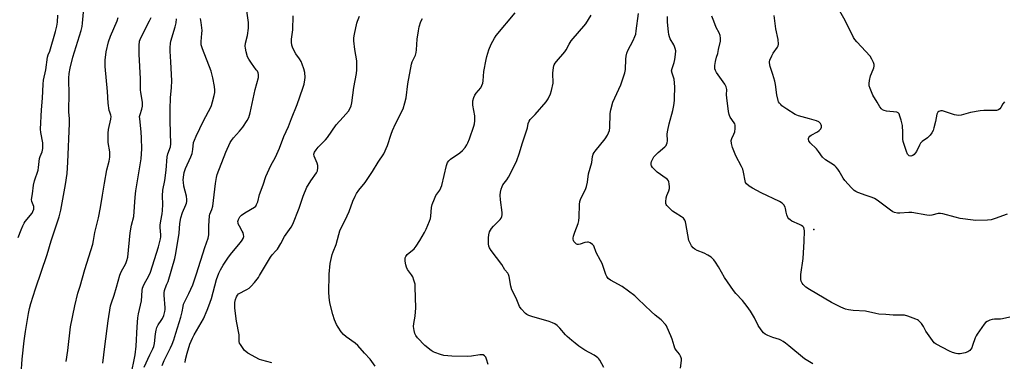
# Model space of a CAD drawing. Units: inches. Extents: x 1303766 to 1309766, y 561447 to 565446.
# Drawn here: x 1305993 to 1306463, y 564342 to 564505 of the extents above; entities that cross this region are included whole.
import ezdxf

# ---------------------------------------------------------------- set-up
doc = ezdxf.new("R2010")
doc.units = ezdxf.units.IN
doc.header["$MEASUREMENT"] = 0
doc.layers.add('ELEV-Spot Elevation', color=7, linetype='Continuous')
doc.layers.add('Undefined', color=1, linetype='Continuous')

msp = doc.modelspace()

# ---------------------------------------------------------------- linework, layer by layer
at = {"layer": 'ELEV-Spot Elevation'}
msp.add_point((1306372.33, 564404.85, 384.81), dxfattribs=at)
at = {"layer": 'Undefined', "elevation": 356}
msp.add_lwpolyline([(1305992.53, 564400.97), (1305993.94, 564404.65), (1305994.79, 564406.65), (1305995.39, 564407.89), (1305995.89, 564408.66), (1305999.14, 564412.68), (1305999.58, 564413.45), (1305999.95, 564414.52), (1306000.05, 564415.3), (1305999.98, 564415.89), (1305999.11, 564418.28), (1305998.98, 564419.16), (1305999.39, 564421.94), (1305999.88, 564426.12), (1306000.31, 564428.12), (1306002.01, 564433.13), (1306002.25, 564434.5), (1306002.69, 564438.76), (1306002.97, 564439.67), (1306003.99, 564442.01), (1306004.27, 564443.63), (1306004.34, 564445.11), (1306004.27, 564446.26), (1306003.37, 564451.2), (1306003.2, 564452.73), (1306003.61, 564462.08), (1306004.08, 564467.57), (1306004.4, 564474.3), (1306004.68, 564476.14), (1306005.69, 564481.16), (1306006.51, 564487.23), (1306006.81, 564488.29), (1306007.62, 564490.13), (1306010.42, 564499.54), (1306011.04, 564502.08), (1306011.37, 564503.96), (1306011.46, 564507.26)], dxfattribs=at)
at = {"layer": 'Undefined'}
for points in [[(1305993.99, 564335.87, 358), (1305994.39, 564342.85, 358), (1305995.36, 564351.61, 358), (1305996.02, 564356.14, 358), (1305997.51, 564364.78, 358), (1305997.95, 564367.09, 358), (1305998.53, 564369.55, 358), (1306000.77, 564376.56, 358), (1306006.44, 564392.84, 358), (1306008.29, 564399.49, 358), (1306012.12, 564410.93, 358), (1306012.87, 564414.03, 358), (1306015.08, 564426.29, 358), (1306015.85, 564431.68, 358), (1306016.25, 564436.98, 358), (1306017.02, 564455.49, 358), (1306017.05, 564457.83, 358), (1306016.73, 564461, 358), (1306016.69, 564462.46, 358), (1306016.84, 564468.83, 358), (1306016.79, 564477.18, 358), (1306016.94, 564479.41, 358), (1306017.37, 564482.01, 358), (1306018.58, 564487.18, 358), (1306022.55, 564499.92, 358), (1306023.03, 564501.83, 358), (1306023.25, 564503.5, 358), (1306024.53, 564517.83, 358)], [(1306061.32, 564339.89, 368), (1306062.18, 564342.3, 368), (1306065.19, 564348.26, 368), (1306065.98, 564350.01, 368), (1306066.82, 564352.16, 368), (1306067.87, 564355.3, 368), (1306070.19, 564363.04, 368), (1306070.82, 564365.5, 368), (1306071.24, 564368.07, 368), (1306071.49, 564369.14, 368), (1306072.18, 564370.78, 368), (1306074.04, 564374.24, 368), (1306075.86, 564378.48, 368), (1306077.7, 564383.64, 368), (1306081.68, 564396.25, 368), (1306083.24, 564400.67, 368), (1306083.44, 564401.48, 368), (1306083.53, 564402.32, 368), (1306083.54, 564406.64, 368), (1306083.82, 564411.32, 368), (1306084.02, 564412.14, 368), (1306084.97, 564414.42, 368), (1306085.42, 564415.96, 368), (1306086.75, 564426.85, 368), (1306087.22, 564429.77, 368), (1306087.58, 564431.18, 368), (1306091.7, 564441.77, 368), (1306093.81, 564446.41, 368), (1306094.43, 564447.41, 368), (1306095.32, 564448.6, 368), (1306098.18, 564451.83, 368), (1306099.76, 564453.77, 368), (1306101.93, 564456.9, 368), (1306102.73, 564458.34, 368), (1306103.34, 564460.53, 368), (1306105.74, 564471.78, 368), (1306107.2, 564477.51, 368), (1306107.27, 564478.1, 368), (1306107.21, 564478.91, 368), (1306107.04, 564479.72, 368), (1306106.72, 564480.48, 368), (1306106.23, 564481.22, 368), (1306103.89, 564484.27, 368), (1306102.66, 564486.18, 368), (1306102.01, 564487.43, 368), (1306101.39, 564489.73, 368), (1306101.06, 564491.49, 368), (1306100.97, 564492.38, 368), (1306101.11, 564493.96, 368), (1306102, 564497.6, 368), (1306102.46, 564501.09, 368), (1306102.55, 564502.55, 368), (1306102.46, 564503.69, 368), (1306101.72, 564509.28, 368)], [(1306072.22, 564341.27, 370), (1306072.41, 564342.69, 370), (1306073.14, 564345.79, 370), (1306074.49, 564350.07, 370), (1306075.73, 564353, 370), (1306076.5, 564354.56, 370), (1306081.03, 564362.14, 370), (1306082.79, 564366.25, 370), (1306083.63, 564368.42, 370), (1306084.8, 564371.89, 370), (1306087.26, 564381.02, 370), (1306088.34, 564384, 370), (1306089.07, 564385.59, 370), (1306090.35, 564387.89, 370), (1306092.89, 564391.67, 370), (1306094.54, 564393.75, 370), (1306098.66, 564398.63, 370), (1306099.53, 564399.8, 370), (1306099.96, 564400.53, 370), (1306100.22, 564401.47, 370), (1306100.12, 564402.52, 370), (1306099.87, 564403.33, 370), (1306099.52, 564404.13, 370), (1306098.13, 564406.46, 370), (1306097.62, 564407.52, 370), (1306097.5, 564408.07, 370), (1306097.48, 564408.62, 370), (1306097.69, 564409.71, 370), (1306098.36, 564410.92, 370), (1306099.12, 564411.68, 370), (1306100.69, 564412.76, 370), (1306105.34, 564415.46, 370), (1306105.97, 564416.03, 370), (1306106.39, 564416.75, 370), (1306106.88, 564418.12, 370), (1306107.75, 564421.61, 370), (1306109.56, 564426.25, 370), (1306110.84, 564430.19, 370), (1306113.11, 564435.4, 370), (1306115.37, 564439.48, 370), (1306117.29, 564443.67, 370), (1306119.33, 564449.26, 370), (1306121.56, 564454.07, 370), (1306122.99, 564457.88, 370), (1306125.79, 564464.55, 370), (1306128.4, 564472.32, 370), (1306128.99, 564474.31, 370), (1306129.42, 564476.35, 370), (1306129.49, 564477.53, 370), (1306129.35, 564479.89, 370), (1306128.96, 564481.59, 370), (1306128.18, 564483.8, 370), (1306127.59, 564485.12, 370), (1306126.87, 564486.37, 370), (1306125.15, 564488.83, 370), (1306124.08, 564490.6, 370), (1306123.42, 564491.9, 370), (1306123.14, 564492.98, 370), (1306123, 564494.38, 370), (1306122.98, 564495.78, 370), (1306123.61, 564500.31, 370), (1306123.77, 564506.94, 370)], [(1306113.71, 564341.17, 372), (1306108.81, 564342.4, 372), (1306107.68, 564342.79, 372), (1306102.19, 564345.82, 372), (1306101.23, 564346.5, 372), (1306100.65, 564347.11, 372), (1306098.65, 564349.88, 372), (1306098.26, 564350.61, 372), (1306098.05, 564351.34, 372), (1306098.1, 564353.44, 372), (1306098.03, 564354.55, 372), (1306096.84, 564361.01, 372), (1306095.93, 564367.23, 372), (1306095.9, 564368.73, 372), (1306095.97, 564369.93, 372), (1306096.27, 564371.39, 372), (1306096.71, 564372.72, 372), (1306097.18, 564373.51, 372), (1306097.79, 564374.06, 372), (1306101.74, 564376.18, 372), (1306102.74, 564376.81, 372), (1306103.83, 564377.81, 372), (1306105.43, 564379.6, 372), (1306107.2, 564381.9, 372), (1306107.82, 564382.83, 372), (1306112.97, 564391.72, 372), (1306113.76, 564392.75, 372), (1306115.58, 564394.63, 372), (1306116.28, 564395.54, 372), (1306117.98, 564398.24, 372), (1306119.62, 564401.5, 372), (1306122.81, 564405.93, 372), (1306123.58, 564407.48, 372), (1306126.72, 564415.08, 372), (1306128.63, 564420.71, 372), (1306130.41, 564425.06, 372), (1306130.96, 564426.1, 372), (1306132.22, 564428.08, 372), (1306134.91, 564431.89, 372), (1306135.37, 564432.91, 372), (1306135.64, 564434.31, 372), (1306135.64, 564435.44, 372), (1306135.32, 564436.51, 372), (1306133.84, 564439.9, 372), (1306133.74, 564440.8, 372), (1306134.07, 564441.75, 372), (1306134.83, 564442.98, 372), (1306135.71, 564444.16, 372), (1306139.26, 564447.72, 372), (1306140.2, 564448.82, 372), (1306144.36, 564454.87, 372), (1306147.71, 564458.49, 372), (1306150.16, 564461.33, 372), (1306150.92, 564462.5, 372), (1306151.52, 564464.01, 372), (1306151.79, 564465.33, 372), (1306152.77, 564472.78, 372), (1306154.02, 564479.44, 372), (1306154.22, 564481.18, 372), (1306154.16, 564485.48, 372), (1306153.24, 564490.87, 372), (1306152.85, 564495.01, 372), (1306152.85, 564496.48, 372), (1306153.14, 564498.2, 372), (1306154.23, 564503.37, 372), (1306154.57, 564504.47, 372), (1306155.55, 564506.84, 372)], [(1306216.83, 564340.36, 376), (1306216.18, 564342.88, 376), (1306215.76, 564343.82, 376), (1306215.15, 564344.54, 376), (1306214.54, 564344.9, 376), (1306214.09, 564345.03, 376), (1306212.95, 564344.99, 376), (1306208.94, 564344.27, 376), (1306206.91, 564344.17, 376), (1306199.62, 564344.31, 376), (1306195.81, 564344.67, 376), (1306194.12, 564345.07, 376), (1306191.39, 564346.06, 376), (1306190.62, 564346.45, 376), (1306189.66, 564347.11, 376), (1306186.66, 564349.46, 376), (1306183.18, 564353.07, 376), (1306182.34, 564354.21, 376), (1306181.85, 564355.19, 376), (1306181.52, 564356.57, 376), (1306181.29, 564358.55, 376), (1306181.36, 564359.91, 376), (1306182.03, 564363.43, 376), (1306182.44, 564367.46, 376), (1306182.1, 564377.27, 376), (1306181.98, 564378.71, 376), (1306181.49, 564380.67, 376), (1306180.88, 564382.28, 376), (1306180.27, 564383.25, 376), (1306178.38, 564385.8, 376), (1306177.87, 564386.81, 376), (1306177.6, 564387.94, 376), (1306177.34, 564389.69, 376), (1306177.27, 564390.55, 376), (1306177.36, 564391.37, 376), (1306177.67, 564392.04, 376), (1306178.3, 564392.86, 376), (1306181.51, 564395.64, 376), (1306182.6, 564396.94, 376), (1306184.32, 564399.62, 376), (1306186.5, 564403.45, 376), (1306187.27, 564405.02, 376), (1306188.84, 564408.79, 376), (1306189.3, 564410.16, 376), (1306189.49, 564411.28, 376), (1306189.93, 564415.38, 376), (1306190.25, 564416.79, 376), (1306191.26, 564419.47, 376), (1306191.97, 564421.04, 376), (1306192.42, 564421.77, 376), (1306193.79, 564423.61, 376), (1306194.38, 564424.75, 376), (1306194.72, 564425.86, 376), (1306197.03, 564435.36, 376), (1306197.52, 564436.81, 376), (1306198.14, 564437.66, 376), (1306198.9, 564438.4, 376), (1306203.31, 564441.45, 376), (1306204.6, 564442.6, 376), (1306205.88, 564444.11, 376), (1306206.7, 564445.25, 376), (1306207.22, 564446.28, 376), (1306208.01, 564448.14, 376), (1306210.05, 564454.19, 376), (1306210.32, 564455.33, 376), (1306210.49, 564456.81, 376), (1306210.58, 564458.3, 376), (1306210.55, 564459.18, 376), (1306209.58, 564464.28, 376), (1306209.51, 564465.44, 376), (1306209.64, 564466.3, 376), (1306210.12, 564467.99, 376), (1306210.57, 564469.06, 376), (1306211.2, 564469.98, 376), (1306213.34, 564472.62, 376), (1306213.9, 564473.66, 376), (1306214.33, 564474.77, 376), (1306214.55, 564475.92, 376), (1306214.88, 564480.36, 376), (1306215.88, 564486.16, 376), (1306216.26, 564487.58, 376), (1306217.3, 564490.67, 376), (1306218.37, 564493.43, 376), (1306219.92, 564496.33, 376), (1306220.71, 564497.58, 376), (1306229.85, 564508.31, 376)], [(1306272.1, 564338.93, 378), (1306270.21, 564342.42, 378), (1306269.73, 564343.13, 378), (1306269.34, 564343.53, 378), (1306268.67, 564344.05, 378), (1306267.46, 564344.81, 378), (1306263.02, 564347.25, 378), (1306260.22, 564349.14, 378), (1306258.41, 564350.51, 378), (1306256.86, 564351.77, 378), (1306254.69, 564353.73, 378), (1306253.87, 564354.58, 378), (1306251.13, 564357.76, 378), (1306249.83, 564358.93, 378), (1306248.68, 564359.79, 378), (1306247.68, 564360.29, 378), (1306246.09, 564360.85, 378), (1306237.73, 564363.33, 378), (1306236.36, 564363.81, 378), (1306235.42, 564364.3, 378), (1306234.75, 564364.8, 378), (1306232.72, 564366.89, 378), (1306231.93, 564368.06, 378), (1306230.23, 564372.11, 378), (1306228.19, 564376.09, 378), (1306227.75, 564377.8, 378), (1306226.94, 564382.44, 378), (1306226.63, 564383.43, 378), (1306226.24, 564384.02, 378), (1306224.84, 564385.64, 378), (1306223.37, 564388.06, 378), (1306218.33, 564394.78, 378), (1306217.47, 564396.18, 378), (1306217.26, 564396.84, 378), (1306217.14, 564397.98, 378), (1306217.13, 564400.89, 378), (1306217.22, 564402.33, 378), (1306217.61, 564403.69, 378), (1306218.55, 564405.36, 378), (1306219.5, 564406.47, 378), (1306222.65, 564409.64, 378), (1306223.13, 564410.33, 378), (1306223.44, 564411.04, 378), (1306223.61, 564411.79, 378), (1306223.61, 564412.93, 378), (1306222.84, 564419.04, 378), (1306222.67, 564421.25, 378), (1306222.73, 564422.62, 378), (1306223.08, 564424.07, 378), (1306223.55, 564425.47, 378), (1306223.96, 564426.24, 378), (1306225.88, 564428.65, 378), (1306226.65, 564429.84, 378), (1306230.41, 564437.39, 378), (1306231.87, 564441.52, 378), (1306233.15, 564445.75, 378), (1306235.23, 564452.04, 378), (1306235.61, 564453.42, 378), (1306236.07, 564455.55, 378), (1306236.43, 564456.59, 378), (1306237, 564457.42, 378), (1306239.39, 564459.79, 378), (1306244.57, 564465.78, 378), (1306245.53, 564467.22, 378), (1306246.65, 564469.62, 378), (1306247.14, 564471.3, 378), (1306247.86, 564474.71, 378), (1306247.93, 564475.85, 378), (1306247.73, 564478.43, 378), (1306247.75, 564479.6, 378), (1306248.02, 564482.23, 378), (1306248.22, 564483.07, 378), (1306248.42, 564483.56, 378), (1306248.82, 564484.26, 378), (1306249.51, 564485.15, 378), (1306253.57, 564489.7, 378), (1306254.18, 564490.69, 378), (1306255.53, 564493.45, 378), (1306256.6, 564495.05, 378), (1306263.47, 564503.06, 378), (1306266.03, 564507.27, 378)], [(1306308.69, 564338.68, 380), (1306309.22, 564342.22, 380), (1306309.2, 564343.08, 380), (1306309.06, 564343.61, 380), (1306308.73, 564344.38, 380), (1306308.17, 564345.37, 380), (1306306.71, 564347.14, 380), (1306306.06, 564348.2, 380), (1306305.65, 564349.31, 380), (1306304.7, 564352.45, 380), (1306304.08, 564354.09, 380), (1306302.42, 564358.1, 380), (1306302.01, 564358.86, 380), (1306301.51, 564359.55, 380), (1306299.55, 564361.65, 380), (1306296.64, 564364, 380), (1306294.66, 564365.76, 380), (1306291.62, 564368.54, 380), (1306288.42, 564371.8, 380), (1306286.88, 564373.14, 380), (1306280.93, 564377.55, 380), (1306275.33, 564380.62, 380), (1306274.18, 564381.45, 380), (1306273.53, 564382.36, 380), (1306273.03, 564383.4, 380), (1306271.83, 564387.25, 380), (1306271.33, 564388.57, 380), (1306270.58, 564390.07, 380), (1306268.43, 564393.92, 380), (1306267.28, 564396.99, 380), (1306266.67, 564397.77, 380), (1306265.55, 564398.49, 380), (1306264.8, 564398.76, 380), (1306264.3, 564398.82, 380), (1306263.07, 564398.62, 380), (1306260.89, 564397.86, 380), (1306260.11, 564397.74, 380), (1306259.62, 564397.75, 380), (1306259.15, 564397.89, 380), (1306258.73, 564398.17, 380), (1306257.84, 564399.16, 380), (1306257.6, 564399.62, 380), (1306257.48, 564400.22, 380), (1306257.5, 564400.79, 380), (1306257.67, 564401.64, 380), (1306258.27, 564403.63, 380), (1306259.81, 564407.69, 380), (1306260.14, 564409.03, 380), (1306260.29, 564410.69, 380), (1306260.56, 564416.85, 380), (1306260.71, 564418.3, 380), (1306261.17, 564419.66, 380), (1306263.34, 564424.05, 380), (1306263.8, 564425.34, 380), (1306264.32, 564427.55, 380), (1306264.83, 564431.39, 380), (1306266.39, 564436.94, 380), (1306266.77, 564439.8, 380), (1306267.06, 564440.89, 380), (1306267.46, 564441.64, 380), (1306267.97, 564442.33, 380), (1306272.82, 564448.23, 380), (1306273.84, 564450, 380), (1306274.77, 564452.12, 380), (1306275, 564453.52, 380), (1306275.16, 564460.15, 380), (1306275.25, 564461.29, 380), (1306275.42, 564462.11, 380), (1306276.48, 564465.63, 380), (1306280.31, 564474.05, 380), (1306282.18, 564479.69, 380), (1306282.52, 564481.38, 380), (1306282.56, 564486.2, 380), (1306282.73, 564487.64, 380), (1306283.11, 564489.04, 380), (1306283.62, 564490.41, 380), (1306286.08, 564495.1, 380), (1306286.95, 564497, 380), (1306287.35, 564498.12, 380), (1306287.64, 564499.82, 380), (1306288.6, 564508.07, 380)], [(1306371.94, 564340.7, 382), (1306367.95, 564343.03, 382), (1306360.44, 564349.35, 382), (1306358.88, 564350.58, 382), (1306357.69, 564351.39, 382), (1306356.69, 564351.97, 382), (1306355.91, 564352.32, 382), (1306352.87, 564353.21, 382), (1306350.46, 564354.17, 382), (1306349.17, 564354.8, 382), (1306348.31, 564355.5, 382), (1306347.27, 564356.85, 382), (1306345.84, 564359.02, 382), (1306344.1, 564362.67, 382), (1306342.17, 564365.86, 382), (1306340.55, 564368.14, 382), (1306338.4, 564370.86, 382), (1306335.16, 564374.3, 382), (1306334.06, 564375.68, 382), (1306329.75, 564381.97, 382), (1306326.94, 564387, 382), (1306325.47, 564389.25, 382), (1306324.62, 564390.38, 382), (1306323.38, 564391.64, 382), (1306321.78, 564392.67, 382), (1306320.04, 564393.55, 382), (1306316.73, 564394.82, 382), (1306315.56, 564395.46, 382), (1306314.73, 564396.15, 382), (1306314.04, 564397.07, 382), (1306313.15, 564398.58, 382), (1306312.74, 564399.67, 382), (1306311.33, 564407.71, 382), (1306311.13, 564408.52, 382), (1306310.81, 564409.28, 382), (1306310.11, 564410.2, 382), (1306309.25, 564410.98, 382), (1306306.18, 564412.8, 382), (1306304.98, 564413.68, 382), (1306302.77, 564415.71, 382), (1306302.2, 564416.36, 382), (1306301.92, 564416.84, 382), (1306301.79, 564417.33, 382), (1306301.73, 564418.13, 382), (1306301.89, 564420.05, 382), (1306302.24, 564421.15, 382), (1306303.19, 564423.33, 382), (1306303.47, 564424.44, 382), (1306303.49, 564425.31, 382), (1306303.35, 564426.75, 382), (1306303.18, 564427.58, 382), (1306302.97, 564428.08, 382), (1306302.46, 564428.71, 382), (1306301.83, 564429.27, 382), (1306297.66, 564432.29, 382), (1306295.93, 564433.87, 382), (1306295.35, 564434.51, 382), (1306294.9, 564435.2, 382), (1306294.76, 564435.69, 382), (1306294.75, 564436.52, 382), (1306294.89, 564437.29, 382), (1306295.13, 564438.03, 382), (1306295.6, 564438.95, 382), (1306296.07, 564439.6, 382), (1306298.02, 564441.58, 382), (1306301.26, 564444.4, 382), (1306301.81, 564445.01, 382), (1306302.08, 564445.49, 382), (1306302.33, 564446.31, 382), (1306302.47, 564447.18, 382), (1306302.42, 564450.56, 382), (1306302.65, 564452.25, 382), (1306303.31, 564455.34, 382), (1306305.07, 564461.74, 382), (1306305.51, 564464.06, 382), (1306305.84, 564466.43, 382), (1306305.93, 564467.61, 382), (1306305.97, 564472.91, 382), (1306305.92, 564474.99, 382), (1306305.68, 564476.73, 382), (1306304.68, 564479.62, 382), (1306304.5, 564480.71, 382), (1306304.68, 564481.79, 382), (1306305.64, 564484.72, 382), (1306305.98, 564486.12, 382), (1306306.37, 564488.44, 382), (1306306.44, 564490.2, 382), (1306306.23, 564491.3, 382), (1306305.87, 564492.37, 382), (1306305.49, 564493.14, 382), (1306303.86, 564495.91, 382), (1306303.43, 564496.91, 382), (1306303.12, 564497.95, 382), (1306302.92, 564499.36, 382), (1306302.53, 564503.96, 382), (1306302.55, 564506.56, 382)], [(1306465.87, 564362.95, 384), (1306462.51, 564362.16, 384), (1306461.42, 564362.07, 384), (1306458.61, 564362.04, 384), (1306457.46, 564361.91, 384), (1306456.38, 564361.55, 384), (1306455.08, 564360.93, 384), (1306454.38, 564360.45, 384), (1306453.62, 564359.62, 384), (1306450.34, 564354.86, 384), (1306449.9, 564354.11, 384), (1306449.41, 564353.04, 384), (1306448.18, 564349.4, 384), (1306447.73, 564348.36, 384), (1306447.31, 564347.65, 384), (1306446.81, 564347.01, 384), (1306445.91, 564346.35, 384), (1306444.55, 564345.9, 384), (1306442.27, 564345.46, 384), (1306441.13, 564345.39, 384), (1306440.27, 564345.54, 384), (1306438.57, 564346.1, 384), (1306437.2, 564346.67, 384), (1306430.79, 564350.04, 384), (1306429.89, 564350.74, 384), (1306428.96, 564351.89, 384), (1306425.92, 564356.35, 384), (1306424.73, 564358.5, 384), (1306423.7, 564359.9, 384), (1306422.33, 564361.38, 384), (1306421.88, 564361.7, 384), (1306421.11, 564362.07, 384), (1306417.3, 564363.44, 384), (1306415.64, 564363.9, 384), (1306414.52, 564363.99, 384), (1306410.29, 564363.96, 384), (1306406.68, 564364.26, 384), (1306403.35, 564364.43, 384), (1306401.93, 564364.67, 384), (1306397.06, 564365.79, 384), (1306391.21, 564366.16, 384), (1306388.92, 564366.49, 384), (1306387.52, 564366.8, 384), (1306385.33, 564367.73, 384), (1306382.09, 564369.28, 384), (1306380.78, 564369.99, 384), (1306370.24, 564376.13, 384), (1306368.55, 564377.36, 384), (1306367.23, 564378.56, 384), (1306366.74, 564379.22, 384), (1306366.3, 564380.16, 384), (1306366.14, 564380.97, 384), (1306366.11, 564381.84, 384), (1306366.21, 564383.29, 384), (1306367.22, 564391.08, 384), (1306367.82, 564399.16, 384), (1306367.87, 564404.18, 384), (1306367.8, 564405.03, 384), (1306367.57, 564405.8, 384), (1306367.12, 564406.34, 384), (1306366.52, 564406.77, 384), (1306365.5, 564407.29, 384), (1306361.91, 564408.84, 384), (1306361, 564409.42, 384), (1306360.44, 564409.93, 384), (1306360.01, 564410.58, 384), (1306359.52, 564411.85, 384), (1306359.19, 564413.19, 384), (1306358.92, 564414.95, 384), (1306358.75, 564415.48, 384), (1306358.05, 564416.67, 384), (1306357.27, 564417.45, 384), (1306356.04, 564418.17, 384), (1306347.28, 564422.37, 384), (1306343.02, 564424.58, 384), (1306341.54, 564425.53, 384), (1306340.31, 564426.66, 384), (1306339.83, 564427.32, 384), (1306339.55, 564428.04, 384), (1306338.85, 564432.29, 384), (1306338.49, 564433.68, 384), (1306337.89, 564434.97, 384), (1306335.08, 564440.11, 384), (1306333.48, 564444.04, 384), (1306333.03, 564445.96, 384), (1306332.95, 564447.34, 384), (1306333.23, 564448.35, 384), (1306334.24, 564450.39, 384), (1306334.61, 564451.45, 384), (1306334.8, 564453.12, 384), (1306334.77, 564454.78, 384), (1306334.65, 564455.3, 384), (1306334.42, 564455.79, 384), (1306332.44, 564458.55, 384), (1306332.05, 564459.29, 384), (1306331.88, 564459.84, 384), (1306331.64, 564461.27, 384), (1306330.86, 564467.71, 384), (1306330.76, 564469.16, 384), (1306330.78, 564471.71, 384), (1306330.54, 564473.03, 384), (1306329.88, 564474.25, 384), (1306325.97, 564479.82, 384), (1306325.44, 564480.83, 384), (1306325.19, 564481.64, 384), (1306325.11, 564482.43, 384), (1306325.14, 564483.25, 384), (1306325.42, 564485.2, 384), (1306325.84, 564487.14, 384), (1306326.48, 564489.02, 384), (1306326.93, 564490.87, 384), (1306327.77, 564494.92, 384), (1306327.87, 564495.78, 384), (1306327.85, 564496.35, 384), (1306327.62, 564497.48, 384), (1306327.14, 564498.85, 384), (1306325.69, 564501.45, 384), (1306324.66, 564504.36, 384), (1306323.63, 564506.79, 384)], [(1306464.67, 564412.24, 386), (1306458.93, 564410.11, 386), (1306456.99, 564409.52, 386), (1306455.24, 564409.36, 386), (1306449.61, 564409.19, 386), (1306448.46, 564409.27, 386), (1306442.27, 564410.17, 386), (1306439.85, 564410.73, 386), (1306433.95, 564412.3, 386), (1306432.83, 564412.53, 386), (1306431.74, 564412.51, 386), (1306428.75, 564411.71, 386), (1306427.64, 564411.57, 386), (1306426.29, 564411.72, 386), (1306419.16, 564412.91, 386), (1306417.73, 564412.91, 386), (1306413.41, 564412.61, 386), (1306412.28, 564412.71, 386), (1306410.92, 564413.01, 386), (1306410.15, 564413.31, 386), (1306408.96, 564414.06, 386), (1306402.55, 564418.88, 386), (1306401.3, 564419.68, 386), (1306400.27, 564420.12, 386), (1306397.31, 564421.1, 386), (1306393.43, 564422.54, 386), (1306392.36, 564423, 386), (1306391.62, 564423.46, 386), (1306390.37, 564424.69, 386), (1306387.21, 564428.22, 386), (1306386.4, 564429.45, 386), (1306384.51, 564432.78, 386), (1306383.86, 564433.69, 386), (1306382.98, 564434.72, 386), (1306382.39, 564435.28, 386), (1306381.69, 564435.79, 386), (1306377.97, 564438.1, 386), (1306376.53, 564439.35, 386), (1306374.64, 564442.07, 386), (1306373.6, 564443.43, 386), (1306370.55, 564446.33, 386), (1306370, 564447.16, 386), (1306369.8, 564447.87, 386), (1306369.81, 564448.38, 386), (1306369.94, 564448.86, 386), (1306370.41, 564449.45, 386), (1306371.13, 564449.92, 386), (1306374.09, 564451.48, 386), (1306374.98, 564452.19, 386), (1306375.73, 564453.01, 386), (1306376.04, 564453.68, 386), (1306376.1, 564454.36, 386), (1306375.95, 564454.87, 386), (1306375.53, 564455.58, 386), (1306375.16, 564456, 386), (1306374.72, 564456.33, 386), (1306373.68, 564456.78, 386), (1306370.34, 564457.78, 386), (1306365.13, 564459.17, 386), (1306364.29, 564459.47, 386), (1306363.5, 564459.86, 386), (1306359.45, 564462.32, 386), (1306357.17, 564463.95, 386), (1306356.56, 564464.52, 386), (1306356.02, 564465.18, 386), (1306355.58, 564465.9, 386), (1306355.37, 564466.42, 386), (1306354.75, 564469.21, 386), (1306354.05, 564474.08, 386), (1306353.7, 564475.81, 386), (1306352.88, 564478.98, 386), (1306351.48, 564482.79, 386), (1306351.17, 564484.45, 386), (1306351.21, 564484.99, 386), (1306351.42, 564485.78, 386), (1306352.3, 564487.84, 386), (1306353, 564489.08, 386), (1306355.04, 564491.91, 386), (1306355.4, 564492.66, 386), (1306355.53, 564493.45, 386), (1306355.42, 564495.65, 386), (1306354.23, 564500.73, 386), (1306353.37, 564507.16, 386)], [(1306463.33, 564465.79, 388), (1306462.58, 564464.96, 388), (1306461.63, 564463.2, 388), (1306461.14, 564462.54, 388), (1306460.53, 564462.08, 388), (1306459.56, 564461.76, 388), (1306458.2, 564461.66, 388), (1306453.58, 564461.71, 388), (1306451.85, 564461.63, 388), (1306447.16, 564460.73, 388), (1306442.66, 564459.54, 388), (1306441.27, 564459.33, 388), (1306440.42, 564459.45, 388), (1306439.57, 564459.67, 388), (1306433.73, 564461.49, 388), (1306432.96, 564461.55, 388), (1306432.06, 564461.31, 388), (1306431.55, 564460.87, 388), (1306431.09, 564459.99, 388), (1306430.45, 564456.51, 388), (1306429.72, 564453.46, 388), (1306429.31, 564452.11, 388), (1306428.78, 564451.11, 388), (1306427.85, 564449.98, 388), (1306426.61, 564448.71, 388), (1306424.13, 564446.91, 388), (1306423.35, 564446.15, 388), (1306422.75, 564445.18, 388), (1306421.35, 564442.18, 388), (1306420.78, 564441.29, 388), (1306420.27, 564440.7, 388), (1306419.64, 564440.25, 388), (1306418.65, 564439.95, 388), (1306417.94, 564440.01, 388), (1306417.51, 564440.31, 388), (1306417.09, 564440.92, 388), (1306416.55, 564442.17, 388), (1306415, 564446.9, 388), (1306414.84, 564448.02, 388), (1306414.86, 564451.17, 388), (1306414.64, 564454.55, 388), (1306414.03, 564457.07, 388), (1306413.46, 564459.02, 388), (1306413.07, 564460.05, 388), (1306412.64, 564460.65, 388), (1306411.95, 564460.95, 388), (1306407.08, 564461.45, 388), (1306405.97, 564461.69, 388), (1306405.23, 564462, 388), (1306404.62, 564462.56, 388), (1306403.95, 564463.49, 388), (1306402.65, 564465.76, 388), (1306400.61, 564469.07, 388), (1306399.86, 564470.58, 388), (1306399.22, 564472.16, 388), (1306398.87, 564473.56, 388), (1306398.77, 564474.69, 388), (1306398.95, 564476.07, 388), (1306399.49, 564478.25, 388), (1306400.73, 564481.26, 388), (1306401, 564482.09, 388), (1306401.12, 564482.88, 388), (1306401.12, 564483.67, 388), (1306400.89, 564484.7, 388), (1306400.14, 564486.19, 388), (1306399.21, 564487.61, 388), (1306392.84, 564494.53, 388), (1306391.94, 564495.63, 388), (1306391.31, 564496.55, 388), (1306387.34, 564504.7, 388), (1306384.72, 564509.25, 388)], [(1306015.38, 564341.77, 360), (1306016.22, 564347, 360), (1306017.56, 564358.34, 360), (1306019.52, 564368.36, 360), (1306021, 564374.51, 360), (1306022.17, 564377.84, 360), (1306024.41, 564385.69, 360), (1306028.21, 564397.88, 360), (1306028.57, 564399.6, 360), (1306029.21, 564403.49, 360), (1306030.86, 564410.38, 360), (1306031.86, 564415.37, 360), (1306032.76, 564421.25, 360), (1306033.78, 564427.07, 360), (1306034.93, 564433.31, 360), (1306035.9, 564437.54, 360), (1306036.26, 564439.47, 360), (1306036.36, 564440.78, 360), (1306036.32, 564441.84, 360), (1306036.16, 564442.92, 360), (1306035.61, 564445.42, 360), (1306035.47, 564446.56, 360), (1306035.44, 564450.95, 360), (1306035.64, 564452.66, 360), (1306036.8, 564457.53, 360), (1306036.92, 564458.82, 360), (1306036.82, 564459.51, 360), (1306036.26, 564460.97, 360), (1306036.04, 564461.79, 360), (1306035.56, 564465.22, 360), (1306035.17, 564470.78, 360), (1306034.11, 564482.81, 360), (1306034.05, 564484.29, 360), (1306034.12, 564485.74, 360), (1306034.5, 564489.81, 360), (1306035.62, 564494.47, 360), (1306036.68, 564497.26, 360), (1306039.79, 564504.51, 360), (1306040.27, 564506.16, 360)], [(1306033, 564341.04, 362), (1306033.9, 564349.01, 362), (1306035.49, 564361.26, 362), (1306036.66, 564368.41, 362), (1306037.05, 564369.78, 362), (1306038.44, 564373.53, 362), (1306039.4, 564377.36, 362), (1306041.05, 564383.02, 362), (1306041.77, 564384.63, 362), (1306043.92, 564388.67, 362), (1306044.41, 564389.99, 362), (1306044.86, 564391.63, 362), (1306045.98, 564403.22, 362), (1306046.7, 564406.94, 362), (1306047.68, 564411.11, 362), (1306048.36, 564420.29, 362), (1306048.71, 564423.4, 362), (1306049.11, 564426.21, 362), (1306051.19, 564438.63, 362), (1306051.53, 564443.48, 362), (1306051.43, 564448.51, 362), (1306051.26, 564451.49, 362), (1306050.58, 564457.67, 362), (1306050.53, 564458.82, 362), (1306050.7, 564459.82, 362), (1306051.65, 564462.43, 362), (1306051.84, 564463.84, 362), (1306051.91, 564465.56, 362), (1306051.81, 564466.64, 362), (1306051.17, 564470.24, 362), (1306050.99, 564471.66, 362), (1306050.95, 564476.77, 362), (1306050.25, 564488.61, 362), (1306050.24, 564492.8, 362), (1306050.53, 564494.83, 362), (1306051.07, 564496.51, 362), (1306055.27, 564504.6, 362), (1306055.98, 564506.17, 362)], [(1306046.3, 564334.74, 364), (1306048.36, 564344.9, 364), (1306048.9, 564349.05, 364), (1306049.31, 564358.32, 364), (1306049.68, 564362.73, 364), (1306049.97, 564364.49, 364), (1306051.34, 564370.8, 364), (1306051.79, 564375.79, 364), (1306051.97, 564376.87, 364), (1306052.2, 564377.64, 364), (1306052.66, 564378.68, 364), (1306054.95, 564382.7, 364), (1306055.76, 564384.43, 364), (1306058.57, 564393.57, 364), (1306059.55, 564396.5, 364), (1306060.53, 564400.48, 364), (1306060.64, 564401.32, 364), (1306060.66, 564402.37, 364), (1306060.39, 564405.78, 364), (1306060.37, 564406.93, 364), (1306060.62, 564408.93, 364), (1306061.29, 564412.42, 364), (1306061.45, 564413.9, 364), (1306061.6, 564416.86, 364), (1306061.51, 564420.93, 364), (1306061.64, 564423.59, 364), (1306062.48, 564428.27, 364), (1306063.2, 564433.16, 364), (1306063.66, 564439.62, 364), (1306064.04, 564441.03, 364), (1306065.21, 564444.35, 364), (1306065.49, 564445.78, 364), (1306065.21, 564451.03, 364), (1306065.05, 564457, 364), (1306065.02, 564462.43, 364), (1306065.26, 564467.81, 364), (1306065.78, 564472.78, 364), (1306065.87, 564475.92, 364), (1306065.46, 564484.95, 364), (1306065.09, 564490.05, 364), (1306065.1, 564491.75, 364), (1306065.25, 564493.72, 364), (1306065.43, 564494.83, 364), (1306067.55, 564501.74, 364), (1306067.99, 564503.64, 364), (1306068.15, 564505.5, 364)], [(1306052.72, 564339.05, 366), (1306055.38, 564344.97, 366), (1306056.85, 564347.9, 366), (1306057.28, 564348.98, 366), (1306057.57, 564350.35, 366), (1306058.04, 564355.08, 366), (1306058.34, 564356.72, 366), (1306058.69, 564358.05, 366), (1306059.32, 564359.29, 366), (1306060.88, 564361.42, 366), (1306061.49, 564362.41, 366), (1306062, 564363.77, 366), (1306062.5, 564365.76, 366), (1306062.64, 564366.62, 366), (1306062.65, 564367.48, 366), (1306062.18, 564373.53, 366), (1306062.21, 564374.61, 366), (1306062.36, 564375.67, 366), (1306062.65, 564376.62, 366), (1306063.58, 564378.67, 366), (1306064.08, 564380.04, 366), (1306067.27, 564390.93, 366), (1306067.83, 564393.44, 366), (1306069.43, 564403.08, 366), (1306069.78, 564407.7, 366), (1306070.22, 564410.37, 366), (1306070.97, 564413.04, 366), (1306072.64, 564416.6, 366), (1306072.9, 564417.37, 366), (1306073.07, 564418.16, 366), (1306073.08, 564419.23, 366), (1306072.87, 564420.86, 366), (1306071.68, 564425.5, 366), (1306071.4, 564427.42, 366), (1306071.33, 564428.51, 366), (1306071.39, 564429.81, 366), (1306071.78, 564432.07, 366), (1306072.42, 564434, 366), (1306074.91, 564439.51, 366), (1306075.55, 564441.13, 366), (1306075.98, 564443.15, 366), (1306076.31, 564446.36, 366), (1306076.65, 564447.62, 366), (1306077.44, 564449.41, 366), (1306081.05, 564456.82, 366), (1306084.52, 564463.29, 366), (1306084.83, 564464.11, 366), (1306085.31, 564465.79, 366), (1306086.12, 564468.89, 366), (1306086.38, 564470.32, 366), (1306086.39, 564471.49, 366), (1306086.21, 564473.24, 366), (1306085.51, 564477.3, 366), (1306085.06, 564479.16, 366), (1306084.62, 564480.51, 366), (1306080.57, 564491.2, 366), (1306079.96, 564493.15, 366), (1306079.85, 564494.64, 366), (1306080.26, 564498.48, 366), (1306080.32, 564499.95, 366), (1306079.92, 564503.69, 366), (1306079.6, 564505.67, 366)], [(1306162.97, 564339.52, 374), (1306160.57, 564342.97, 374), (1306157.81, 564345.8, 374), (1306154.69, 564349.44, 374), (1306153.44, 564350.53, 374), (1306149.17, 564353.52, 374), (1306147.88, 564354.66, 374), (1306146.8, 564356.04, 374), (1306145.28, 564358.21, 374), (1306144.57, 564359.51, 374), (1306143.56, 564361.67, 374), (1306142.74, 564364.23, 374), (1306141.45, 564369.14, 374), (1306141.1, 564370.88, 374), (1306140.8, 564374.64, 374), (1306140.96, 564383.5, 374), (1306141.5, 564388.58, 374), (1306142.49, 564392.84, 374), (1306142.93, 564394.22, 374), (1306144.27, 564397.69, 374), (1306145.6, 564402.52, 374), (1306146.16, 564404.19, 374), (1306149.65, 564411.38, 374), (1306150.52, 564413.51, 374), (1306152.37, 564418.46, 374), (1306153.36, 564420.77, 374), (1306154.05, 564422, 374), (1306155.17, 564423.65, 374), (1306158.14, 564427.37, 374), (1306159.17, 564428.82, 374), (1306161.62, 564432.55, 374), (1306164.33, 564437, 374), (1306167.05, 564441.06, 374), (1306168.88, 564445.04, 374), (1306170.63, 564450.43, 374), (1306171.27, 564452.09, 374), (1306172.74, 564455.32, 374), (1306176.27, 564462.54, 374), (1306177.14, 564465.31, 374), (1306177.79, 564467.83, 374), (1306178.59, 564474.43, 374), (1306180.25, 564483.89, 374), (1306180.59, 564484.98, 374), (1306182.14, 564488.14, 374), (1306182.58, 564489.47, 374), (1306182.72, 564490.63, 374), (1306183.01, 564495.84, 374), (1306183.61, 564499.74, 374), (1306184.02, 564501.68, 374), (1306184.84, 564504.16, 374), (1306185.57, 564505.74, 374)]]:
    msp.add_polyline3d(points, dxfattribs=at)

doc.saveas('drawing.dxf')
